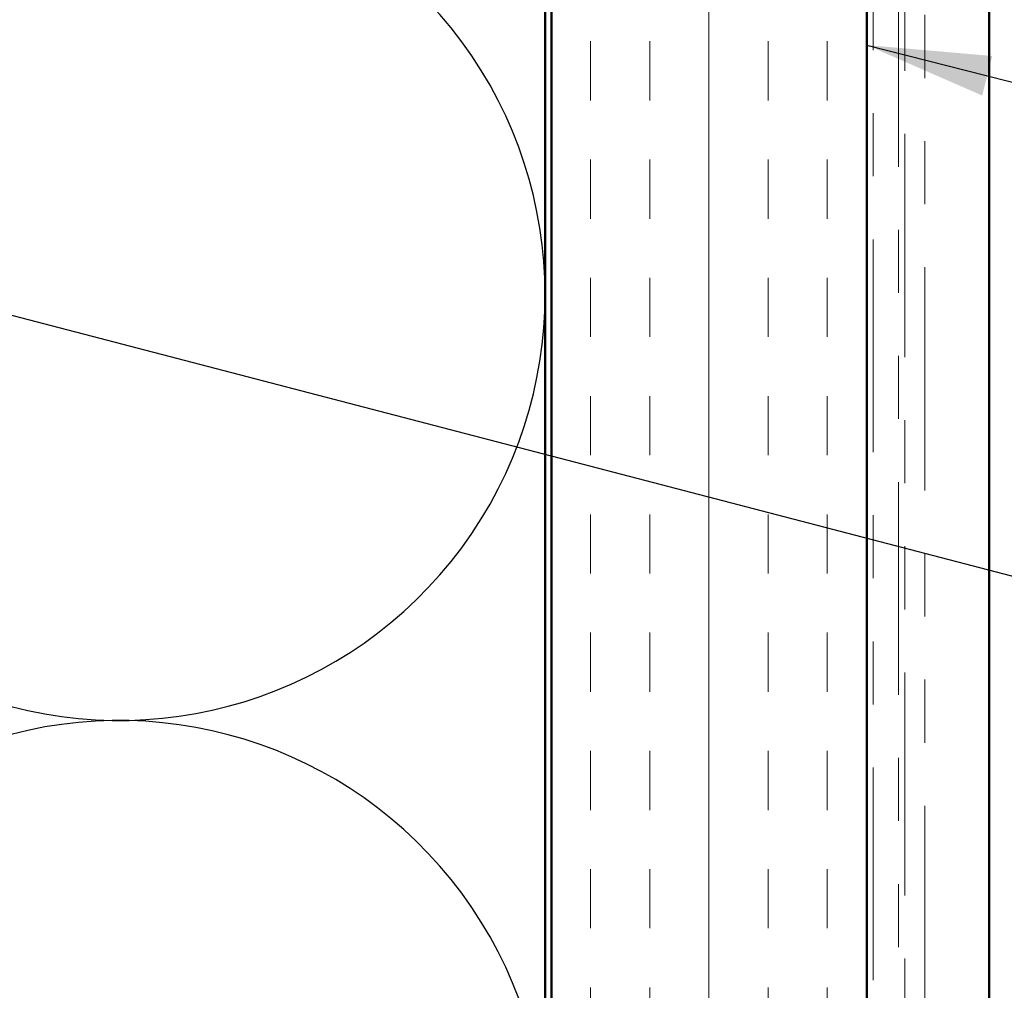
# Model space of a CAD drawing. Units: inches. Extents: x 0.6 to 33.4, y 0.6 to 21.4.
# Drawn here: x 5.4 to 6.9, y 5.3 to 6.9 of the extents above; entities that cross this region are included whole.
import ezdxf

# ---------------------------------------------------------------- set-up
doc = ezdxf.new("R2010")
doc.units = ezdxf.units.IN
doc.header["$LTSCALE"] = 2
doc.header["$MEASUREMENT"] = 0
doc.linetypes.add('DOUBLE_DASH_CHAIN', pattern=[1.2403, 0.6614, -0.0827, 0.1654, -0.0827, 0.1654, -0.0827])
for name, color, linetype, lineweight in [('Hatch (ANSI)', 7, 'Continuous', 18), ('Sketch Geometry (ANSI)', 7, 'Continuous', 25), ('Symbol (ANSI)', 7, 'Continuous', 25), ('Visible (ANSI)', 7, 'Continuous', 50)]:
    doc.layers.add(name, color=color, linetype=linetype, lineweight=lineweight)
doc.styles.add('Note Text (ANSI)', font='tahoma.ttf')
doc.dimstyles.new('Default (ANSI)$7', dxfattribs={"dimscale": 2, "dimtxt": 0.12, "dimasz": 0.098425, "dimexe": 0.125, "dimexo": 0.0625, "dimgap": 0.031496, "dimtad": 0, "dimtih": 1, "dimtoh": 1, "dimrnd": 1e-08, "dimzin": 4, "dimdsep": 46, "dimtxsty": 'Note Text (ANSI)', "dimcen": 0.09, "dimdle": 0.393701, "dimclrd": 256, "dimclre": 256, "dimclrt": 256, "dimadec": 0, "dimazin": 1, "dimtfac": 1, "dimtofl": 0, "dimtmove": 0, "dimatfit": 3, "dimfxl": 1, "dimtolj": 1, "dimtzin": 4, "dimlwd": -1, "dimlwe": -1, "dimarcsym": 0})

msp = doc.modelspace()

# ---------------------------------------------------------------- hatches: boundary and pattern name
at = {"layer": 'Hatch (ANSI)', "true_color": 0x804000}
h = msp.add_hatch(dxfattribs=at)
h.set_pattern_fill('INSUL', color=36, scale=0.75, angle=90, style=0)
h.paths.add_polyline_path([(6.7193, 1.62174), (6.7193, 15.4922), (6.2193, 15.4922), (6.2193, 1.62174)])

# ---------------------------------------------------------------- linework, layer by layer
at = {"layer": 'Sketch Geometry (ANSI)', "color": 150, "true_color": 0x0080ff}
for centre in [(5.5343, 6.4422), (5.5343, 5.0922)]:
    msp.add_arc(centre, 0.675, 250.6261, 109.3739, dxfattribs=at)
at = {"layer": 'Visible (ANSI)', "color": 36, "true_color": 0x804000}
for p, q in [((6.2193, 1.62174), (6.2193, 15.4922)), ((6.7193, 14.9922), (6.7193, 1.62174))]:
    msp.add_line(p, q, dxfattribs=at)
at = {"layer": 'Visible (ANSI)', "color": 30, "linetype": 'DOUBLE_DASH_CHAIN', "lineweight": 18, "ltscale": 0.254939, "true_color": 0xff8000}
for p, q in [((6.7293, 14.9022), (6.7293, 1.62174)), ((6.7693, 1.62174), (6.7693, 14.9022))]:
    msp.add_line(p, q, dxfattribs=at)
at = {"layer": 'Visible (ANSI)', "color": 150, "true_color": 0x0080ff}
msp.add_line((6.2093, 13.8672), (6.2093, 1.62174), dxfattribs=at)
at = {"layer": 'Visible (ANSI)', "color": 5, "true_color": 0x0000ff}
msp.add_line((6.9133, 10.9772), (6.9133, 1.62174), dxfattribs=at)
at = {"layer": 'Visible (ANSI)', "color": 30, "linetype": 'DOUBLE_DASH_CHAIN', "lineweight": 18, "ltscale": 0.267416, "true_color": 0xff8000}
for p, q in [((6.7793, 8.40455), (6.7793, 4.42443)), ((6.8113, 4.42443), (6.8113, 8.40455))]:
    msp.add_line(p, q, dxfattribs=at)

# ---------------------------------------------------------------- leaders
at = {"layer": 'Symbol (ANSI)', "annotation_type": 0, "has_hookline": 1, "hookline_direction": 0}
for points, text_width in [([(6.7193, 6.83782), (9.36531, 6.16469)], 2.86872), ([(4.24085, 6.70288), (9.3714, 5.36402)], 1.40083)]:
    msp.add_leader(points, dimstyle='Default (ANSI)$7', override={"dimtad": 0}, dxfattribs=dict(at, text_width=text_width))

doc.saveas('drawing.dxf')
